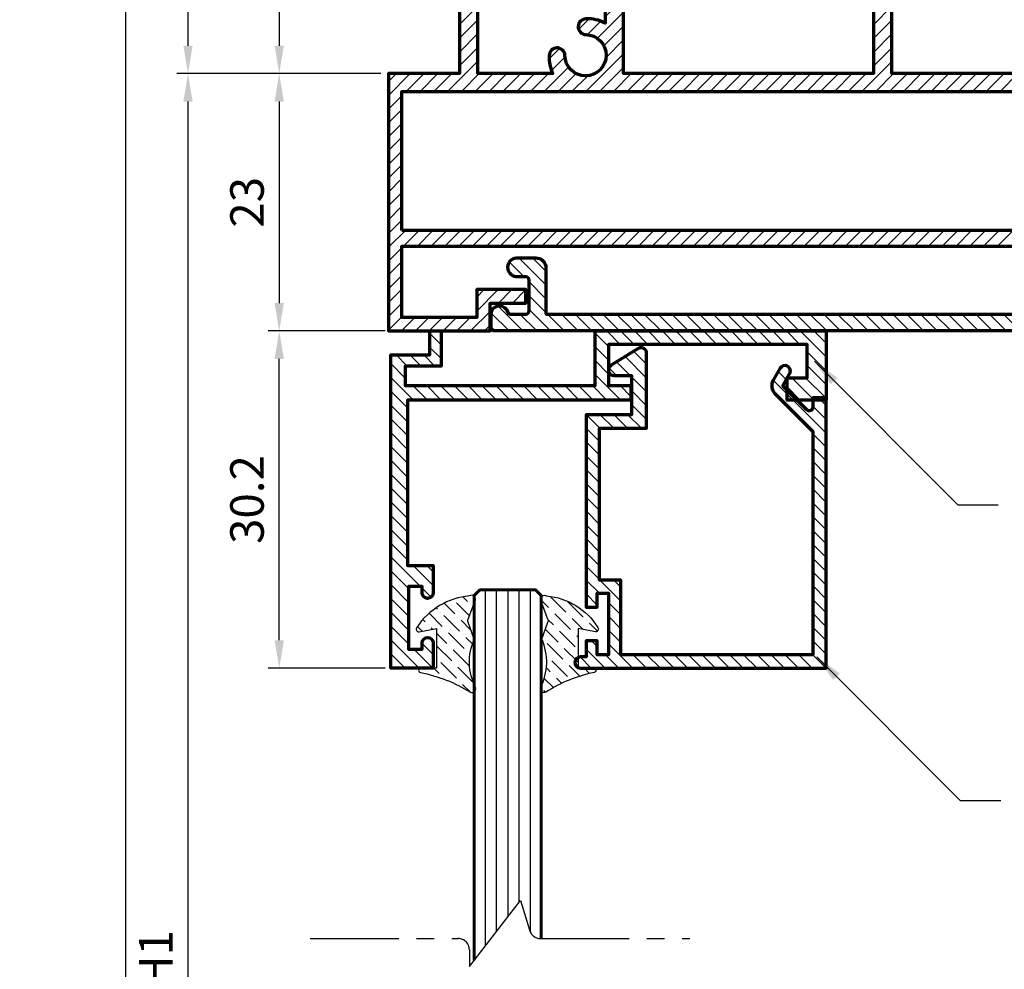
# Model space of a CAD drawing. Units: millimetres. Extents: x -1311 to -210, y -1748 to -957.
# Drawn here: x -737 to -649, y -1369 to -1284 of the extents above; entities that cross this region are included whole.
import ezdxf

# ---------------------------------------------------------------- set-up
doc = ezdxf.new("R2010")
doc.units = ezdxf.units.MM
doc.header["$MEASUREMENT"] = 0
doc.linetypes.add('AXES', pattern=[50.79999999999998, 31.75, -6.349999999999998, 6.349999999999998, -6.349999999999998])
for name, color, linetype, lineweight in [('Accessory-Contour', 1, 'Continuous', 25), ('Aluminium-Contour', 2, 'Continuous', 70), ('Glass-Contour', 4, 'Continuous', 60), ('Glass-Elevation', 150, 'Continuous', 25), ('Hatch', 9, 'Continuous', 13)]:
    doc.layers.add(name, color=color, linetype=linetype, lineweight=lineweight)
doc.layers.add('F-AXES', color=1, linetype='AXES')
doc.styles.add('ROMANS', font='romans.shx', dxfattribs={"width": 0.7})
doc.dimstyles.new('TRT-1', dxfattribs={"dimtxt": 3, "dimasz": 2.5, "dimexe": 1, "dimexo": 1, "dimgap": 1, "dimtad": 1, "dimdec": 1, "dimzin": 12, "dimdsep": 46, "dimtxsty": 'ROMANS', "dimcen": 0, "dimclrd": 8, "dimclre": 8, "dimclrt": 1, "dimazin": 3, "dimtfac": 1, "dimtdec": 1, "dimtmove": 2, "dimatfit": 3, "dimfxl": 1, "dimarcsym": 0})

# ---------------------------------------------------------------- blocks, each defined once
blk = doc.blocks.new('A$C3A145184')
h = blk.add_hatch()
h.set_pattern_fill('ANSI31', color=256, scale=7)
h.set_pattern_definition([(45, (-1363.308763339496, 487.8337379831638), (-0.618718433538229, 0.6187184335382291), [])])
h.paths.add_polyline_path([(284.9061172043353, 49.76918073812334), (284.9061172043298, 62.21918073812026), (384.1061172042516, 62.21918073812026), (384.1061172043658, 49.76918073812323)], flags=16)
edge = h.paths.add_edge_path()
edge.add_line((376.2061172043166, 43.26918073811396), (376.2061172043018, 40.76918073809878))
edge.add_line((376.2061172043018, 40.76918073809878), (385.3061172042951, 40.76918073812027))
edge.add_line((385.3061172042951, 40.76918073812027), (385.3061172042835, 63.81918073811102))
edge.add_line((385.3061172042835, 63.81918073811102), (378.9561172042984, 63.81918073810704))
edge.add_line((378.9561172042984, 63.81918073810704), (378.9561172043059, 89.94201980482194))
edge.add_arc((378.7561172043058, 89.94201980482202), 0.2000000000000455, 359.9999999999756, 435.0000000003441)
edge.add_line((378.8078810133252, 90.13520497008017), (377.656117204298, 90.4438191525731))
edge.add_line((377.656117204298, 90.4438191525731), (377.6561172043023, 88.97403626014409))
edge.add_line((377.6561172043023, 88.97403626014409), (376.2975385605414, 89.02147887178876))
edge.add_line((376.2975385605414, 89.02147887178876), (376.2975385605389, 87.73625852946373))
edge.add_line((376.2975385605389, 87.73625852946373), (377.4061172043048, 87.73625852946941))
edge.add_line((377.4061172043048, 87.73625852946941), (377.4061172043043, 83.65425272215407))
edge.add_line((377.4061172043043, 83.65425272215407), (376.5758791934447, 83.65425272215407))
edge.add_line((376.5758791934447, 83.65425272215407), (376.2119089591909, 82.65425272215657))
edge.add_line((376.2119089591909, 82.65425272215657), (377.4061172043082, 82.65425272215356))
edge.add_line((377.4061172043082, 82.65425272215356), (377.4061172043007, 78.8691807381199))
edge.add_line((377.4061172043007, 78.8691807381199), (376.1061172042992, 78.86918073811995))
edge.add_line((376.1061172042992, 78.86918073811995), (376.1061172043017, 77.66918073811559))
edge.add_line((376.1061172043017, 77.66918073811559), (377.4061172043062, 77.66918073811553))
edge.add_line((377.4061172043062, 77.66918073811553), (377.4061172043062, 75.51918073811589))
edge.add_line((377.4061172043062, 75.51918073811589), (376.1061172043014, 75.51918073811368))
edge.add_line((376.1061172043014, 75.51918073811368), (376.1061172043012, 74.31918073811227))
edge.add_line((376.1061172043012, 74.31918073811227), (377.306117204304, 74.31918073810886))
edge.add_line((377.306117204304, 74.31918073810886), (377.306117204304, 63.81918073811249))
edge.add_line((377.306117204304, 63.81918073811249), (370.5766315433173, 63.8191807381163))
edge.add_arc((367.6598109804644, 65.25258849736744), 3.250000000024987, 333.8291986515246, 362.8868652517153)
edge.add_arc((370.2057792671276, 65.42766730253948), 0.7000000000003752, 359.0671961845964, 539.0671961848942)
edge.add_arc((367.6561172042916, 65.46918073811477), 1.84999999999929, 90.9328038151952, 359.0671961847211, ccw=False)
edge.add_arc((367.6146037687136, 68.0188428009503), 0.6999999999999785, 270.9328038155531, 450.9328038152552)
edge.add_arc((367.4335429923203, 65.47318169835575), 3.25000000146448, 87.00753679175857, 118.0328142978402)
edge.add_line((365.9061172042896, 68.34188706342513), (365.90611720429, 74.31918073811232))
edge.add_line((365.90611720429, 74.31918073811232), (367.1061172042796, 74.31918073810914))
edge.add_line((367.1061172042796, 74.31918073810914), (367.1061172042794, 75.5191807381114))
edge.add_line((367.1061172042794, 75.5191807381114), (365.8061172042803, 75.51918073811589))
edge.add_line((365.8061172042803, 75.51918073811589), (365.8061172042803, 77.66918073811371))
edge.add_line((365.8061172042803, 77.66918073811371), (367.1061172042796, 77.66918073811593))
edge.add_line((367.1061172042796, 77.66918073811593), (367.1061172042796, 78.86918073812308))
edge.add_line((367.1061172042796, 78.86918073812308), (365.8061172042894, 78.86918073811626))
edge.add_line((365.8061172042894, 78.86918073811626), (365.8061172042874, 82.65425272215413))
edge.add_line((365.8061172042874, 82.65425272215413), (367.0003254494022, 82.65425272215401))
edge.add_line((367.0003254494022, 82.65425272215401), (366.6363552151422, 83.65425272215458))
edge.add_line((366.6363552151422, 83.65425272215458), (365.806117204286, 83.65425272215151))
edge.add_line((365.806117204286, 83.65425272215151), (365.8061172042819, 87.73625852946475))
edge.add_line((365.8061172042819, 87.73625852946475), (366.9146958480521, 87.73625852946475))
edge.add_line((366.9146958480521, 87.73625852946475), (366.9146958480565, 89.02147887179677))
edge.add_line((366.9146958480565, 89.02147887179677), (365.5561172042937, 88.97403626014813))
edge.add_line((365.5561172042937, 88.97403626014813), (365.5561172042928, 90.44381915258003))
edge.add_line((365.5561172042928, 90.44381915258003), (364.2561172042904, 90.09548520241418))
edge.add_line((364.2561172042904, 90.09548520241418), (364.2561172042942, 63.81918073811448))
edge.add_line((364.2561172042942, 63.81918073811448), (341.8561172043201, 63.81918073811818))
edge.add_line((341.8561172043201, 63.81918073811818), (341.8561172042835, 90.09548520242356))
edge.add_line((341.8561172042835, 90.09548520242356), (340.5561172042796, 90.44381915257401))
edge.add_line((340.5561172042796, 90.44381915257401), (340.5561172042774, 88.97403626014716))
edge.add_line((340.5561172042774, 88.97403626014716), (339.1975385605144, 89.02147887179711))
edge.add_line((339.1975385605144, 89.02147887179711), (339.1975385605199, 87.73625852946566))
edge.add_line((339.1975385605199, 87.73625852946566), (340.3061172042878, 87.7362585294602))
edge.add_line((340.3061172042878, 87.7362585294602), (340.3061172042856, 83.65425272215151))
edge.add_line((340.3061172042856, 83.65425272215151), (339.475879193433, 83.65425272215458))
edge.add_line((339.475879193433, 83.65425272215458), (339.1119089591637, 82.65425272215333))
edge.add_line((339.1119089591637, 82.65425272215333), (340.3061172042869, 82.65425272215634))
edge.add_line((340.3061172042869, 82.65425272215634), (340.3061172043003, 78.86918073799256))
edge.add_line((340.3061172043003, 78.86918073799256), (339.006117204314, 78.86918073799023))
edge.add_line((339.006117204314, 78.86918073799023), (339.0061172043136, 77.66918073799133))
edge.add_line((339.0061172043136, 77.66918073799133), (340.3061172043131, 77.66918073798456))
edge.add_line((340.3061172043131, 77.66918073798456), (340.3061172043131, 75.51918073811589))
edge.add_line((340.3061172043131, 75.51918073811589), (339.006117204314, 75.51918073812038))
edge.add_line((339.006117204314, 75.51918073812038), (339.0061172043136, 74.3191807381209))
edge.add_line((339.0061172043136, 74.3191807381209), (340.2061172043125, 74.31918073811079))
edge.add_line((340.2061172043125, 74.31918073811079), (340.2061172043555, 63.81918073812358))
edge.add_line((340.2061172043555, 63.81918073812358), (328.8061172042733, 63.81918073812267))
edge.add_line((328.8061172042733, 63.81918073812267), (328.806117204269, 74.31918073810976))
edge.add_line((328.806117204269, 74.31918073810976), (330.0061172042917, 74.31918073811653))
edge.add_line((330.0061172042917, 74.31918073811653), (330.0061172042922, 75.51918073811498))
edge.add_line((330.0061172042922, 75.51918073811498), (328.7061172042927, 75.51918073811953))
edge.add_line((328.7061172042927, 75.51918073811953), (328.7061172042654, 77.66918073798638))
edge.add_line((328.7061172042654, 77.66918073798638), (330.006117204292, 77.66918073798638))
edge.add_line((330.006117204292, 77.66918073798638), (330.006117204292, 78.8691807379862))
edge.add_line((330.006117204292, 78.8691807379862), (328.7061172042927, 78.86918073799075))
edge.add_line((328.7061172042927, 78.86918073799075), (328.7061172042638, 82.65425272215356))
edge.add_line((328.7061172042638, 82.65425272215356), (329.9003254493878, 82.65425272215651))
edge.add_line((329.9003254493878, 82.65425272215651), (329.5363552151241, 83.65425272214753))
edge.add_line((329.5363552151241, 83.65425272214753), (328.7061172042693, 83.65425272215379))
edge.add_line((328.7061172042693, 83.65425272215379), (328.7061172042652, 87.73625852946475))
edge.add_line((328.7061172042652, 87.73625852946475), (329.8146958480302, 87.73625852946475))
edge.add_line((329.8146958480302, 87.73625852946475), (329.8146958480352, 89.02147887179297))
edge.add_line((329.8146958480352, 89.02147887179297), (328.4561172042702, 88.97403626014369))
edge.add_line((328.4561172042702, 88.97403626014369), (328.4561172042754, 90.44381915258032))
edge.add_line((328.4561172042754, 90.44381915258032), (327.156117204273, 90.09548520241378))
edge.add_line((327.156117204273, 90.09548520241378), (327.1561172042748, 63.81918073811977))
edge.add_line((327.1561172042748, 63.81918073811977), (304.7561172042863, 63.81918073811443))
edge.add_line((304.7561172042863, 63.81918073811443), (304.7561172042908, 90.09548520241538))
edge.add_line((304.7561172042908, 90.09548520241538), (303.4561172042886, 90.443819152576))
edge.add_line((303.4561172042886, 90.443819152576), (303.4561172042859, 88.97403626014722))
edge.add_line((303.4561172042859, 88.97403626014722), (302.0975385605232, 89.02147887179711))
edge.add_line((302.0975385605232, 89.02147887179711), (302.0975385605286, 87.73625852946577))
edge.add_line((302.0975385605286, 87.73625852946577), (303.2061172042966, 87.73625852946014))
edge.add_line((303.2061172042966, 87.73625852946014), (303.2061172042943, 83.65425272215663))
edge.add_line((303.2061172042943, 83.65425272215663), (302.3758791934383, 83.65425272215361))
edge.add_line((302.3758791934383, 83.65425272215361), (302.0119089591742, 82.65425272215299))
edge.add_line((302.0119089591742, 82.65425272215299), (303.2061172042909, 82.65425272214992))
edge.add_line((303.2061172042909, 82.65425272214992), (303.2061172042909, 78.86918073811626))
edge.add_line((303.2061172042909, 78.86918073811626), (301.9061172043007, 78.86918073812069))
edge.add_line((301.9061172043007, 78.86918073812069), (301.9061172043007, 77.6691807381182))
edge.add_line((301.9061172043007, 77.6691807381182), (303.2061172043, 77.66918073811371))
edge.add_line((303.2061172043, 77.66918073811371), (303.2061172042909, 75.51918073811589))
edge.add_line((303.2061172042909, 75.51918073811589), (301.9061172043007, 75.51918073811368))
edge.add_line((301.9061172043007, 75.51918073811368), (301.9061172043009, 74.31918073810573))
edge.add_line((301.9061172043009, 74.31918073810573), (303.1061172042878, 74.31918073811585))
edge.add_line((303.1061172042878, 74.31918073811585), (303.106117204288, 68.34188705937424))
edge.add_arc((301.5786914096474, 65.47318169944135), 3.250000000037091, 61.9671855567444, 92.99246309286934)
edge.add_arc((301.3976306398649, 68.01884280095167), 0.7000000000004019, 89.06719618481975, 269.0671961846708)
edge.add_arc((301.3561172042887, 65.46918073811479), 1.850000000000184, -179.06719618472118, 89.06719618477712, ccw=False)
edge.add_arc((298.8064551414523, 65.42766730253766), 0.6999999999999478, 0.932803815255306, 180.9328038152553)
edge.add_arc((301.3524234281188, 65.25258849733412), 3.250000000029622, 177.1131347477006, 206.170801347851)
edge.add_line((298.4356028652462, 63.81918073811272), (291.7061172042775, 63.81918073811266))
edge.add_line((291.7061172042775, 63.81918073811266), (291.7061172042772, 74.31918073810971))
edge.add_line((291.7061172042772, 74.31918073810971), (292.9061172042786, 74.31918073810971))
edge.add_line((292.9061172042786, 74.31918073810971), (292.9061172042791, 75.51918073811623))
edge.add_line((292.9061172042791, 75.51918073811623), (291.6061172042741, 75.51918073811407))
edge.add_line((291.6061172042741, 75.51918073811407), (291.6061172042741, 77.66918073811553))
edge.add_line((291.6061172042741, 77.66918073811553), (292.9061172042793, 77.66918073810876))
edge.add_line((292.9061172042793, 77.66918073810876), (292.9061172042764, 78.86918073811762))
edge.add_line((292.9061172042764, 78.86918073811762), (291.6061172042796, 78.8691807381199))
edge.add_line((291.6061172042796, 78.8691807381199), (291.6061172042739, 82.65425272215583))
edge.add_line((291.6061172042739, 82.65425272215583), (292.8003254493915, 82.65425272215595))
edge.add_line((292.8003254493915, 82.65425272215595), (292.4363552151315, 83.65425272215373))
edge.add_line((292.4363552151315, 83.65425272215373), (291.606117204276, 83.65425272215424))
edge.add_line((291.606117204276, 83.65425272215424), (291.6061172042739, 87.73625852946708))
edge.add_line((291.6061172042739, 87.73625852946708), (292.7146958480366, 87.73625852946424))
edge.add_line((292.7146958480366, 87.73625852946424), (292.7146958480446, 89.02147887178614))
edge.add_line((292.7146958480446, 89.02147887178614), (291.563097103623, 88.98126415749698))
edge.add_arc((291.5561172042794, 89.18114232290053), 0.1999999999998363, 179.9999999999308, 272.0000000008917, ccw=False)
edge.add_line((291.3561172042796, 89.18114232290077), (291.3561172042839, 90.44381915257401))
edge.add_line((291.3561172042839, 90.44381915257401), (290.0561172042735, 90.0954852024164))
edge.add_line((290.0561172042735, 90.0954852024164), (290.0561172042799, 63.81918073810903))
edge.add_line((290.0561172042799, 63.81918073810903), (283.7061172042966, 63.81918073810908))
edge.add_line((283.7061172042966, 63.81918073810908), (283.7061172043286, 40.7691807381164))
edge.add_line((283.7061172043286, 40.7691807381164), (292.8061172043251, 40.76918073809895))
edge.add_line((292.8061172043251, 40.76918073809895), (292.8061172043085, 43.2691807381139))
edge.add_line((292.8061172043085, 43.2691807381139), (296.0061172043072, 43.2691807380956))
edge.add_line((296.0061172043072, 43.2691807380956), (296.006117204307, 44.46918073810536))
edge.add_line((296.006117204307, 44.46918073810536), (291.6061172043133, 44.46918073813049))
edge.add_line((291.6061172043133, 44.46918073813049), (291.606117204313, 41.96918073811298))
edge.add_line((291.606117204313, 41.96918073811298), (284.906117204335, 41.96918073811298))
edge.add_line((284.906117204335, 41.96918073811298), (284.9061172043241, 48.36918073811984))
edge.add_line((284.9061172043241, 48.36918073811984), (384.1061172042946, 48.36918073811972))
edge.add_line((384.1061172042946, 48.36918073811972), (384.1061172042905, 41.96918073811298))
edge.add_line((384.1061172042905, 41.96918073811298), (377.4061172042689, 41.96918073811293))
edge.add_line((377.4061172042689, 41.96918073811293), (377.4061172042689, 44.46918073813049))
edge.add_line((377.4061172042689, 44.46918073813049), (373.0061172042751, 44.46918073810536))
edge.add_line((373.0061172042751, 44.46918073810536), (373.0061172042749, 43.2691807380956))
edge.add_line((373.0061172042749, 43.2691807380956), (376.2061172043166, 43.26918073811396))
at = {"layer": 'Aluminium-Contour', "color": 3}
blk.add_line((377.4061172043116, 42.96918073811298), (377.4061172043116, 44.26918073810134), dxfattribs=at)
blk.add_lwpolyline([(376.2061172043166, 43.26918073811396), (376.2061172043018, 40.76918073809878), (385.3061172042951, 40.76918073812027), (385.3061172042835, 63.81918073811102), (378.9561172042984, 63.81918073810704), (378.9561172043059, 89.94201980482194, 0.3394542588651989), (378.8078810133252, 90.13520497008017), (377.656117204298, 90.4438191525731), (377.6561172043023, 88.97403626014409), (376.2975385605414, 89.02147887178876), (376.2975385605389, 87.73625852946373), (377.4061172043048, 87.73625852946941), (377.4061172043043, 83.65425272215407), (376.5758791934447, 83.65425272215407), (376.2119089591909, 82.65425272215657), (377.4061172043082, 82.65425272215356), (377.4061172043007, 78.8691807381199), (376.1061172042992, 78.86918073811995), (376.1061172043017, 77.66918073811559), (377.4061172043062, 77.66918073811553), (377.4061172043062, 75.51918073811589), (376.1061172043014, 75.51918073811368), (376.1061172043012, 74.31918073811227), (377.306117204304, 74.31918073810886), (377.306117204304, 63.81918073811249), (370.5766315433173, 63.8191807381163, 0.1274717663695053), (370.9056865000634, 65.41627145747748, 1.000000000002598), (369.5058720341917, 65.43906314759784, -2.359698605925997), (367.6259996137774, 67.31893556801492, 0.9999999999974004), (367.6032079236534, 68.71875003388573, 0.1362063655140278), (365.9061172042896, 68.34188706342513), (365.90611720429, 74.31918073811232), (367.1061172042796, 74.31918073810914), (367.1061172042794, 75.5191807381114), (365.8061172042803, 75.51918073811589), (365.8061172042803, 77.66918073811371), (367.1061172042796, 77.66918073811593), (367.1061172042796, 78.86918073812308), (365.8061172042894, 78.86918073811626), (365.8061172042874, 82.65425272215413), (367.0003254494022, 82.65425272215401), (366.6363552151422, 83.65425272215458), (365.806117204286, 83.65425272215151), (365.8061172042819, 87.73625852946475), (366.9146958480521, 87.73625852946475), (366.9146958480565, 89.02147887179677), (365.5561172042937, 88.97403626014813), (365.5561172042928, 90.44381915258003), (364.2561172042904, 90.09548520241418), (364.2561172042942, 63.81918073811448), (341.8561172043201, 63.81918073811818), (341.8561172042835, 90.09548520242356), (340.5561172042796, 90.44381915257401), (340.5561172042774, 88.97403626014716), (339.1975385605144, 89.02147887179711), (339.1975385605199, 87.73625852946566), (340.3061172042878, 87.7362585294602), (340.3061172042856, 83.65425272215151), (339.475879193433, 83.65425272215458), (339.1119089591637, 82.65425272215333), (340.3061172042869, 82.65425272215634), (340.3061172043003, 78.86918073799256), (339.006117204314, 78.86918073799023), (339.0061172043136, 77.66918073799133), (340.3061172043131, 77.66918073798456), (340.3061172043131, 75.51918073811589), (339.006117204314, 75.51918073812038), (339.0061172043136, 74.3191807381209), (340.2061172043125, 74.31918073811079), (340.2061172043555, 63.81918073812358), (328.8061172042733, 63.81918073812267), (328.806117204269, 74.31918073810976), (330.0061172042917, 74.31918073811653), (330.0061172042922, 75.51918073811498), (328.7061172042927, 75.51918073811953), (328.7061172042654, 77.66918073798638), (330.006117204292, 77.66918073798638), (330.006117204292, 78.8691807379862), (328.7061172042927, 78.86918073799075), (328.7061172042638, 82.65425272215356), (329.9003254493878, 82.65425272215651), (329.5363552151241, 83.65425272214753), (328.7061172042693, 83.65425272215379), (328.7061172042652, 87.73625852946475), (329.8146958480302, 87.73625852946475), (329.8146958480352, 89.02147887179297), (328.4561172042702, 88.97403626014369), (328.4561172042754, 90.44381915258032), (327.156117204273, 90.09548520241378), (327.1561172042748, 63.81918073811977), (304.7561172042863, 63.81918073811443), (304.7561172042908, 90.09548520241538), (303.4561172042886, 90.443819152576), (303.4561172042859, 88.97403626014722), (302.0975385605232, 89.02147887179711), (302.0975385605286, 87.73625852946577), (303.2061172042966, 87.73625852946014), (303.2061172042943, 83.65425272215663), (302.3758791934383, 83.65425272215361), (302.0119089591742, 82.65425272215299), (303.2061172042909, 82.65425272214992), (303.2061172042909, 78.86918073811626), (301.9061172043007, 78.86918073812069), (301.9061172043007, 77.6691807381182), (303.2061172043, 77.66918073811371), (303.2061172042909, 75.51918073811589), (301.9061172043007, 75.51918073811368), (301.9061172043009, 74.31918073810573), (303.1061172042878, 74.31918073811585), (303.106117204288, 68.34188705937424, 0.1362063656475482), (301.4090264849242, 68.71875003388755, 0.9999999999987007), (301.3862347948038, 67.31893556801583, -2.359698605925215), (299.5063623743877, 65.43906314759784, 0.9999999999999999), (298.1065479085169, 65.41627145747748, 0.1274717663693261), (298.4356028652462, 63.81918073811272), (291.7061172042775, 63.81918073811266), (291.7061172042772, 74.31918073810971), (292.9061172042786, 74.31918073810971), (292.9061172042791, 75.51918073811623), (291.6061172042741, 75.51918073811407), (291.6061172042741, 77.66918073811553), (292.9061172042793, 77.66918073810876), (292.9061172042764, 78.86918073811762), (291.6061172042796, 78.8691807381199), (291.6061172042739, 82.65425272215583), (292.8003254493915, 82.65425272215595), (292.4363552151315, 83.65425272215373), (291.606117204276, 83.65425272215424), (291.6061172042739, 87.73625852946708), (292.7146958480366, 87.73625852946424), (292.7146958480446, 89.02147887178614), (291.563097103623, 88.98126415749698, -0.4244748162145312), (291.3561172042796, 89.18114232290077), (291.3561172042839, 90.44381915257401), (290.0561172042735, 90.0954852024164), (290.0561172042799, 63.81918073810903), (283.7061172042966, 63.81918073810908), (283.7061172043286, 40.7691807381164), (292.8061172043251, 40.76918073809895), (292.8061172043085, 43.2691807381139), (296.0061172043072, 43.2691807380956), (296.006117204307, 44.46918073810536), (291.6061172043133, 44.46918073813049), (291.606117204313, 41.96918073811298), (284.906117204335, 41.96918073811298), (284.9061172043241, 48.36918073811984), (384.1061172042946, 48.36918073811972), (384.1061172042905, 41.96918073811298), (377.4061172042689, 41.96918073811293), (377.4061172042689, 44.46918073813049), (373.0061172042751, 44.46918073810536), (373.0061172042749, 43.2691807380956)], format="xyb", close=True, dxfattribs=at)
blk.add_lwpolyline([(284.9061172043353, 49.76918073812334), (284.9061172043298, 62.21918073812026), (384.1061172042516, 62.21918073812026), (384.1061172043658, 49.76918073812323)], close=True, dxfattribs=at)
blk = doc.blocks.new('A$C03A52260')
h = blk.add_hatch()
h.set_pattern_fill('ANSI31', color=256, scale=7)
h.set_pattern_definition([(45, (0, 0), (-0.618718433538229, 0.6187184335382291), [])])
edge = h.paths.add_edge_path()
edge.add_arc((-10.5980136238534, 0.8144992028744299), 0.2999999999999829, -90.00000000003803, 1.63140612130519e-11, ccw=False)
edge.add_line((-10.5980136238536, 0.5144992028744468), (-11.44801362385306, 0.5144992028744468))
edge.add_arc((-11.34134695718639, -0.3355007971257464), 0.8566666666668588, 97.15266874999327, 262.8473312500067)
edge.add_line((-11.44801362385306, -1.18550079712594), (-9.698013623853512, -1.18550079712594))
edge.add_arc((-9.69801362385337, -0.2855007971259907), 0.899999999999949, 269.999999999991, 360.0000000000018)
edge.add_line((-8.798013623853421, -0.2855007971259624), (-8.798013623853421, 3.764499202874333))
edge.add_arc((-8.69801362385303, 3.764499202874077), 0.1000000000003922, 89.99999999975569, 179.9999999998534, ccw=False)
edge.add_line((-8.698013623852603, 3.86449920287447), (64.50198637614722, 3.864499202874526))
edge.add_arc((64.5019863761471, 3.764499202874049), 0.1000000000004775, -1.9542767404345796e-10, 89.99999999993491, ccw=False)
edge.add_line((64.60198637614758, 3.764499202873708), (64.60198637614758, 0.04321791076415593))
edge.add_arc((65.60916605311918, 0.04321791076388853), 1.007179676971603, 179.9999999999848, 329.9999999999262)
edge.add_line((66.48140923955134, -0.4603719277230311), (66.84217875501099, 0.3644992028740148))
edge.add_arc((66.58237113387541, 0.5144992028739048), 0.3000000000001591, 330.0000000000418, 449.9999999999322)
edge.add_line((66.58237113387577, 0.8144992028740603), (66.4019863761464, 0.8144992028740603))
edge.add_arc((66.40198637614645, 1.114499202874299), 0.3000000000002387, 180.0000000000326, 269.9999999999891, ccw=False)
edge.add_line((66.10198637614621, 1.114499202874129), (66.10198637614621, 3.564499202874345))
edge.add_arc((66.40198637614677, 3.564499202873744), 0.3000000000005514, 89.99999999989689, 179.9999999998852, ccw=False)
edge.add_line((66.4019863761473, 3.864499202874299), (67.74575578625354, 3.864499202874299))
edge.add_arc((67.7457557862535, 3.564499202874161), 0.3000000000001379, 16.601549598754787, 89.99999999999193, ccw=False)
edge.add_arc((68.75198637613502, 3.864499202882887), 0.7500000000086949, 196.6015495996207, 270.0000000008967)
edge.add_arc((68.75198637614676, 3.864499202874185), 0.75, 270, 360)
edge.add_line((69.50198637614676, 3.864499202874185), (69.50198637614676, 5.064499202874117))
edge.add_arc((69.2019863761468, 5.06449920287389), 0.2999999999999545, 4.342517325092179e-11, 90.00000000004343)
edge.add_line((69.20198637614658, 5.364499202873844), (-13.39801362385333, 5.364499202873787))
edge.add_arc((-13.39801362385359, 5.064499202873861), 0.2999999999999261, 89.99999999995114, 179.9999999999186)
edge.add_line((-13.69801362385351, 5.064499202874288), (-13.69801362385351, 3.86449920287447))
edge.add_arc((-12.94801362385346, 3.864499202874299), 0.7500000000000568, 179.999999999987, 269.9999999999956)
edge.add_arc((-12.94801362385384, 3.864499202874506), 0.7500000000002642, 270.0000000000252, 343.3984504012677)
edge.add_arc((-11.94178303397215, 3.564499202865561), 0.3000000000087942, 89.99999999773479, 163.3984503989931, ccw=False)
edge.add_line((-11.94178303396029, 3.864499202874356), (-10.5980136238536, 3.864499202874356))
edge.add_arc((-10.59801362385381, 3.564499202874426), 0.2999999999999301, -2.637534635141492e-11, 89.99999999996129, ccw=False)
edge.add_line((-10.29801362385388, 3.564499202874288), (-10.29801362385342, 0.814499202874515))
at = {"layer": 'Aluminium-Contour', "color": 3, "ltscale": 10}
blk.add_lwpolyline([(-10.29801362385342, 0.814499202874515, -0.4142135623733724), (-10.5980136238536, 0.5144992028744468), (-11.44801362385306, 0.5144992028744468, 0.8823529411764927), (-11.44801362385306, -1.18550079712594), (-9.698013623853512, -1.18550079712594, 0.4142135623731504), (-8.798013623853421, -0.2855007971259624), (-8.798013623853421, 3.764499202874333, -0.4142135623735945), (-8.698013623852603, 3.86449920287447), (64.50198637614722, 3.864499202874526, -0.414213562373761), (64.60198637614758, 3.764499202873708), (64.60198637614758, 0.04321791076415593, 0.7673269879785556), (66.48140923955134, -0.4603719277230311), (66.84217875501099, 0.3644992028740148, 0.5773502691889947), (66.58237113387577, 0.8144992028740603), (66.4019863761464, 0.8144992028740603, -0.414213562372873), (66.10198637614621, 1.114499202874129), (66.10198637614621, 3.564499202874345, -0.4142135623730315), (66.4019863761473, 3.864499202874299), (67.74575578625354, 3.864499202874299, -0.3316792665695262), (68.033250240504, 3.650213488587156, 0.3316792665697101), (68.75198637614676, 3.114499202874185, 0.414213562373095), (69.50198637614676, 3.864499202874185), (69.50198637614676, 5.064499202874117, 0.414213562373095), (69.20198637614658, 5.364499202873844), (-13.39801362385333, 5.364499202873787, 0.4142135623729286), (-13.69801362385351, 5.064499202874288), (-13.69801362385351, 3.86449920287447, 0.4142135623731394), (-12.94801362385351, 3.114499202874242, 0.3316792665695494), (-12.22927748822758, 3.650213488592328, -0.331679266569626), (-11.94178303396029, 3.864499202874356), (-10.5980136238536, 3.864499202874356, -0.4142135623730317), (-10.29801362385388, 3.564499202874288)], format="xyb", close=True, dxfattribs=at)
blk = doc.blocks.new('A$C77741DFA')
h = blk.add_hatch()
h.set_pattern_fill('ANSI31', color=256, scale=7)
h.set_pattern_definition([(45, (-1694.356354084517, -184.7763157424641), (-0.618718433538229, 0.6187184335382291), [])])
edge = h.paths.add_edge_path()
edge.add_line((-25.8935224061554, -5.44623028162323), (-24.89352240615494, -5.44623028162323))
edge.add_line((-24.89352240615494, -5.44623028162323), (-24.89352240615517, -2.292128388422952))
edge.add_line((-24.89352240615517, -2.292128388422952), (-28.09352240615476, -2.292128388422952))
edge.add_line((-28.09352240615476, -2.292128388422952), (-28.09352240615704, -0.5462302430720172))
edge.add_line((-28.09352240615704, -0.5462302430720172), (-11.09352240616977, -0.5462302430664465))
edge.add_line((-11.09352240616977, -0.5462302430664465), (-11.09352240616954, -5.446230281604983))
edge.add_line((-11.09352240616954, -5.446230281604983), (9.606477593835052, -5.446230281608763))
edge.add_line((9.606477593835052, -5.446230281608763), (9.60647759382232, 0.7537697569307511))
edge.add_line((9.60647759382232, 0.7537697569307511), (6.106477593832324, 0.7537697569336501))
edge.add_line((6.106477593832324, 0.7537697569336501), (6.106477593831869, -1.248216911781611))
edge.add_line((6.106477593831869, -1.248216911781611), (7.906477593832051, -1.248216911781583))
edge.add_line((7.906477593832051, -1.248216911781583), (7.906477593827731, -4.246230281621195))
edge.add_line((7.906477593827731, -4.246230281621195), (-9.893522406168813, -4.246230281652487))
edge.add_line((-9.893522406168813, -4.246230281652487), (-9.89352240616904, -0.5462302430660486))
edge.add_line((-9.89352240616904, -0.5462302430660486), (-7.893522406168131, -0.5462302430629791))
edge.add_line((-7.893522406168131, -0.5462302430629791), (-7.893522406167904, 0.7537697569326838))
edge.add_line((-7.893522406167904, 0.7537697569326838), (-27.89352240614971, 0.7537697569346449))
edge.add_line((-27.89352240614971, 0.7537697569346449), (-27.89352240614971, 15.5537697569234))
edge.add_line((-27.89352240614971, 15.5537697569234), (-25.59352240621547, 15.55376975698329))
edge.add_line((-25.59352240621547, 15.55376975698329), (-25.59352240620865, 18.00376975688914))
edge.add_arc((-26.09352240620865, 18.00376975688005), 0.5, 1.042204158021965e-09, 180.0000000006253)
edge.add_line((-26.59352240620865, 18.00376975687459), (-26.59352240615067, 17.45376975693463))
edge.add_line((-26.59352240615067, 17.45376975693463), (-27.79352240620824, 17.45376975693461))
edge.add_line((-27.79352240620824, 17.45376975693461), (-27.79352240619801, 23.05376975694094))
edge.add_line((-27.79352240619801, 23.05376975694094), (-26.5935224062016, 23.05376975693011))
edge.add_line((-26.5935224062016, 23.05376975693011), (-26.59352240620137, 22.50376975694371))
edge.add_arc((-26.09352240620137, 22.50376975694553), 0.5, 180.0000000002084, 360)
edge.add_line((-25.59352240620137, 22.50376975694553), (-25.59352240622457, 24.75376975693251))
edge.add_line((-25.59352240622457, 24.75376975693251), (-29.39352240618655, 24.75376975693493))
edge.add_line((-29.39352240618655, 24.75376975693493), (-29.39352240614767, -3.292128388422952))
edge.add_line((-29.39352240614767, -3.292128388422952), (-25.89352240615517, -3.292128388422952))
edge.add_line((-25.89352240615517, -3.292128388422952), (-25.8935224061554, -5.44623028162323))
at = {"layer": 'Aluminium-Contour', "color": 3}
blk.add_lwpolyline([(-25.8935224061554, -5.44623028162323), (-24.89352240615494, -5.44623028162323), (-24.89352240615517, -2.292128388422952), (-28.09352240615476, -2.292128388422952), (-28.09352240615704, -0.5462302430720172), (-11.09352240616977, -0.5462302430664465), (-11.09352240616954, -5.446230281604983), (9.606477593835052, -5.446230281608763), (9.60647759382232, 0.7537697569307511), (6.106477593832324, 0.7537697569336501), (6.106477593831869, -1.248216911781611), (7.906477593832051, -1.248216911781583), (7.906477593827731, -4.246230281621195), (-9.893522406168813, -4.246230281652487), (-9.89352240616904, -0.5462302430660486), (-7.893522406168131, -0.5462302430629791), (-7.893522406167904, 0.7537697569326838), (-27.89352240614971, 0.7537697569346449), (-27.89352240614971, 15.5537697569234), (-25.59352240621547, 15.55376975698329), (-25.59352240620865, 18.00376975688914, 0.9999999999963621), (-26.59352240620865, 18.00376975687459), (-26.59352240615067, 17.45376975693463), (-27.79352240620824, 17.45376975693461), (-27.79352240619801, 23.05376975694094), (-26.5935224062016, 23.05376975693011), (-26.59352240620137, 22.50376975694371, 0.9999999999981809), (-25.59352240620137, 22.50376975694553), (-25.59352240622457, 24.75376975693251), (-29.39352240618655, 24.75376975693493), (-29.39352240614767, -3.292128388422952), (-25.89352240615517, -3.292128388422952)], format="xyb", close=True, dxfattribs=at)
blk = doc.blocks.new('A$C5F1C2EF0')
h = blk.add_hatch()
h.set_pattern_fill('ANSI31', color=256, scale=7)
h.set_pattern_definition([(45, (-1698.302412529228, -189.3058498643663), (-0.618718433538229, 0.6187184335382291), [])])
edge = h.paths.add_edge_path()
edge.add_line((4.460419149102563, 19.0253310381737), (-12.71884903906493, 19.0253310381662))
edge.add_line((-12.71884903906493, 19.0253310381662), (-12.71884903906425, 12.3332253389726))
edge.add_line((-12.71884903906425, 12.3332253389726), (-14.63844308823991, 12.33322533898263))
edge.add_line((-14.63844308823991, 12.33322533898263), (-14.63844308824355, -1.276655630553705))
edge.add_line((-14.63844308824355, -1.276655630553705), (-10.42096308921418, -1.276655630553705))
edge.add_line((-10.42096308921418, -1.276655630553705), (-10.42096308920645, -7.974669000412632))
edge.add_arc((-10.92096308920476, -7.974669000414523), 0.4999999999983107, -121.77273058992341, 2.1668711269740015e-10, ccw=False)
edge.add_line((-11.18423870773313, -8.399740698704136), (-13.60285646941793, -6.901727328843208))
edge.add_arc((-13.33958085088943, -6.476655630551697), 0.4999999999999923, 90.00000000020862, 238.2272694101782, ccw=False)
edge.add_line((-13.33958085089125, -5.976655630551704), (-11.77096308921591, -5.976655630551704))
edge.add_line((-11.77096308921591, -5.976655630551704), (-11.77096308921591, -2.476655630550113))
edge.add_line((-11.77096308921591, -2.476655630550113), (-15.83844308823882, -2.476655630559236))
edge.add_line((-15.83844308823882, -2.476655630559236), (-15.83844308823518, 14.77533103816768))
edge.add_line((-15.83844308823518, 14.77533103816768), (-14.83844308823109, 14.7753310381631))
edge.add_line((-14.83844308823109, 14.7753310381631), (-14.83844308821745, 13.52533103816774))
edge.add_line((-14.83844308821745, 13.52533103816774), (-13.83844308823086, 13.52533103816313))
edge.add_line((-13.83844308823086, 13.52533103816313), (-13.83844308823086, 19.02533103816771))
edge.add_line((-13.83844308823086, 19.02533103816771), (-14.83844308822017, 19.0253310381631))
edge.add_line((-14.83844308822017, 19.0253310381631), (-14.83844308823018, 17.77533103816771))
edge.add_line((-14.83844308823018, 17.77533103816771), (-15.83844308823586, 17.77533103816316))
edge.add_line((-15.83844308823586, 17.77533103816316), (-15.83844308823268, 19.2253310381634))
edge.add_line((-15.83844308823268, 19.2253310381634), (-16.338443088237, 19.2253310381634))
edge.add_arc((-16.338443088237, 19.7253310381634), 0.5, 89.99999999958311, 270, ccw=False)
edge.add_line((-16.33844308823336, 20.2253310381634), (5.660419149096015, 20.22533103816338))
edge.add_line((5.660419149096015, 20.22533103816338), (5.660419149103518, -3.974668961836414))
edge.add_line((5.660419149103518, -3.974668961836414), (4.460419149105974, -3.974668961836414))
edge.add_line((4.460419149105974, -3.974668961836414), (4.460419149106201, -3.121058603931033))
edge.add_arc((4.160419149105116, -3.121058603931035), 0.3000000000010852, 4.240739575269349e-13, 135.0000000012288)
edge.add_line((3.948287114743835, -2.908926569578853), (1.784654361532603, -5.072559322806455))
edge.add_line((1.784654361532603, -5.072559322806455), (2.391968747812825, -6.124458695987869))
edge.add_arc((1.958956045923559, -6.37445869599316), 0.5000000000000882, -59.99999999977098, 30.000000000694286, ccw=False)
edge.add_arc((1.958956045930169, -6.374458695991341), 0.4999999999983578, 209.9999999996492, 299.9999999994688, ccw=False)
edge.add_line((1.525943344037842, -6.624458695987869), (0.9186289577546631, -5.572559322805773))
edge.add_arc((1.784654361533235, -5.072559322802519), 0.999999999996546, 135.0000000002035, 210.0000000003295, ccw=False)
edge.add_line((1.077547580346618, -4.365452541620925), (4.460419149106201, -0.9825809728466766))
edge.add_line((4.460419149106201, -0.9825809728466766), (4.460419149102563, 19.0253310381737))
at = {"layer": 'Aluminium-Contour', "color": 3}
blk.add_lwpolyline([(4.460419149102563, 19.0253310381737), (-12.71884903906493, 19.0253310381662), (-12.71884903906425, 12.3332253389726), (-14.63844308823991, 12.33322533898263), (-14.63844308824355, -1.276655630553705), (-10.42096308921418, -1.276655630553705), (-10.42096308920645, -7.974669000412632, -0.587710069134097), (-11.18423870773313, -8.399740698704136), (-13.60285646941793, -6.901727328843208, -0.7551099653015321), (-13.33958085089125, -5.976655630551704), (-11.77096308921591, -5.976655630551704), (-11.77096308921591, -2.476655630550113), (-15.83844308823882, -2.476655630559236), (-15.83844308823518, 14.77533103816768), (-14.83844308823109, 14.7753310381631), (-14.83844308821745, 13.52533103816774), (-13.83844308823086, 13.52533103816313), (-13.83844308823086, 19.02533103816771), (-14.83844308822017, 19.0253310381631), (-14.83844308823018, 17.77533103816771), (-15.83844308823586, 17.77533103816316), (-15.83844308823268, 19.2253310381634), (-16.338443088237, 19.2253310381634, -1.000000000003638), (-16.33844308823336, 20.2253310381634), (5.660419149096015, 20.22533103816338), (5.660419149103518, -3.974668961836414), (4.460419149105974, -3.974668961836414), (4.460419149106201, -3.121058603931033, 0.6681786379270509), (3.948287114743835, -2.908926569578853), (1.784654361532603, -5.072559322806455), (2.391968747812825, -6.124458695987869, -0.4142135623754732), (2.208956045925333, -6.807471397884456, -0.4142135623721723), (1.525943344037842, -6.624458695987869), (0.9186289577546631, -5.572559322805773, -0.3394542588639892), (1.077547580346618, -4.365452541620925), (4.460419149106201, -0.9825809728466766)], format="xyb", close=True, dxfattribs=at)
blk = doc.blocks.new('*D1115')
at = {"color": 8, "lineweight": -2, "transparency": 16777216}
for p, q in [((-704.8700594959688, -1023.424833058088), (-728.4365654306016, -1023.424833058088)), ((-727.4365654306016, -1025.924833058088), (-727.4365654306017, -1444.708741847356)), ((-704.3657909922655, -1447.208741847356), (-728.4365654306017, -1447.208741847356))]:
    blk.add_line(p, q, dxfattribs=at)
at = {"color": 8, "transparency": 16777216}
for points in [[(-727.8532320972682, -1025.924833058088), (-727.019898763935, -1025.924833058088), (-727.4365654306016, -1023.424833058088)], [(-727.8532320972683, -1444.708741847356), (-727.0198987639351, -1444.708741847356), (-727.4365654306017, -1447.208741847356)]]:
    blk.add_solid(points, dxfattribs=at)
at = {"layer": 'DEFPOINTS', "color": 0, "transparency": 16777216}
for p in [(-703.8700594959688, -1023.424833058088), (-727.4365654306017, -1447.208741847356), (-703.3657909922655, -1447.208741847356)]:
    blk.add_point(p, dxfattribs=at)
at = {"color": 1, "transparency": 16777216, "insert": (-729.9365654306015, -1235.316787452722), "char_height": 3, "attachment_point": 5, "rotation": 90, "style": 'ROMANS'}
blk.add_mtext('{\\W0.8;Outer frame H }', dxfattribs=at)
blk = doc.blocks.new('*D1117')
at = {"color": 8, "lineweight": -2, "transparency": 16777216}
for p, q in [((-704.5700594947763, -1288.529888244105), (-722.8340079413198, -1288.529888244105)), ((-721.8340079413198, -1444.708741847356), (-721.8340079413198, -1291.029888244105)), ((-704.3657909922664, -1447.208741847356), (-722.8340079413198, -1447.208741847356))]:
    blk.add_line(p, q, dxfattribs=at)
at = {"color": 8, "transparency": 16777216}
for points in [[(-722.2506746079864, -1291.029888244105), (-721.4173412746532, -1291.029888244105), (-721.8340079413198, -1288.529888244105)], [(-722.2506746079864, -1444.708741847356), (-721.4173412746532, -1444.708741847356), (-721.8340079413198, -1447.208741847356)]]:
    blk.add_solid(points, dxfattribs=at)
at = {"layer": 'DEFPOINTS', "color": 0, "transparency": 16777216}
for p in [(-721.8340079413198, -1288.529888244105), (-703.5700594947763, -1288.529888244105), (-703.3657909922664, -1447.208741847356)]:
    blk.add_point(p, dxfattribs=at)
at = {"color": 1, "transparency": 16777216, "insert": (-724.3340079413196, -1367.86931504573), "char_height": 3, "attachment_point": 5, "rotation": 90, "style": 'ROMANS'}
blk.add_mtext('H1', dxfattribs=at)
blk = doc.blocks.new('*D1118')
at = {"color": 8, "lineweight": -2, "transparency": 16777216}
for p, q in [((-704.8700594959688, -1023.424833058088), (-722.8340079413243, -1023.424833058088)), ((-721.8340079413244, -1286.029888244105), (-721.8340079413243, -1025.924833058088)), ((-704.5700594947763, -1288.529888244105), (-722.8340079413244, -1288.529888244105))]:
    blk.add_line(p, q, dxfattribs=at)
at = {"color": 8, "transparency": 16777216}
for points in [[(-722.250674607991, -1025.924833058088), (-721.4173412746577, -1025.924833058088), (-721.8340079413243, -1023.424833058088)], [(-722.2506746079911, -1286.029888244105), (-721.4173412746578, -1286.029888244105), (-721.8340079413244, -1288.529888244105)]]:
    blk.add_solid(points, dxfattribs=at)
at = {"layer": 'DEFPOINTS', "color": 0, "transparency": 16777216}
for p in [(-721.8340079413243, -1023.424833058088), (-703.8700594959688, -1023.424833058088), (-703.5700594947763, -1288.529888244105)]:
    blk.add_point(p, dxfattribs=at)
at = {"color": 1, "transparency": 16777216, "insert": (-724.3340079413242, -1155.977360651097), "char_height": 3, "attachment_point": 5, "rotation": 90, "style": 'ROMANS'}
blk.add_mtext('H2', dxfattribs=at)
blk = doc.blocks.new('*D1120')
at = {"color": 8, "lineweight": -2, "transparency": 16777216}
for p, q in [((-704.8700594947924, -1270.291212451479), (-714.6609284032143, -1270.291212451479)), ((-713.6609284032143, -1272.791212451479), (-713.6609284032144, -1286.029888244105)), ((-704.5700594947763, -1288.529888244105), (-714.6609284032144, -1288.529888244105))]:
    blk.add_line(p, q, dxfattribs=at)
at = {"color": 8, "transparency": 16777216}
for points in [[(-714.0775950698809, -1272.791212451479), (-713.2442617365476, -1272.791212451479), (-713.6609284032143, -1270.291212451479)], [(-714.077595069881, -1286.029888244105), (-713.2442617365477, -1286.029888244105), (-713.6609284032144, -1288.529888244105)]]:
    blk.add_solid(points, dxfattribs=at)
at = {"layer": 'DEFPOINTS', "color": 0, "transparency": 16777216}
for p in [(-703.8700594947924, -1270.291212451479), (-713.6609284032144, -1288.529888244105), (-703.5700594947763, -1288.529888244105)]:
    blk.add_point(p, dxfattribs=at)
at = {"color": 1, "transparency": 16777216, "insert": (-716.1609284032141, -1279.410550347792), "char_height": 3, "attachment_point": 5, "rotation": 90, "style": 'ROMANS'}
blk.add_mtext('18', dxfattribs=at)
blk = doc.blocks.new('*D1122')
at = {"color": 8, "lineweight": -2, "transparency": 16777216}
for p, q in [((-704.5700594947763, -1288.529888244105), (-714.6609284032144, -1288.529888244105)), ((-713.6609284032144, -1291.029888244105), (-713.6609284032144, -1309.079888244098)), ((-704.5700594947431, -1311.579888244098), (-714.6609284032144, -1311.579888244098))]:
    blk.add_line(p, q, dxfattribs=at)
at = {"color": 8, "transparency": 16777216}
for points in [[(-714.077595069881, -1291.029888244105), (-713.2442617365477, -1291.029888244105), (-713.6609284032144, -1288.529888244105)], [(-714.077595069881, -1309.079888244098), (-713.2442617365477, -1309.079888244098), (-713.6609284032144, -1311.579888244098)]]:
    blk.add_solid(points, dxfattribs=at)
at = {"layer": 'DEFPOINTS', "color": 0, "transparency": 16777216}
for p in [(-703.5700594947763, -1288.529888244105), (-713.6609284032144, -1311.579888244098), (-703.5700594947431, -1311.579888244098)]:
    blk.add_point(p, dxfattribs=at)
at = {"color": 1, "transparency": 16777216, "insert": (-716.1609284032141, -1300.054888244101), "char_height": 3, "attachment_point": 5, "rotation": 90, "style": 'ROMANS'}
blk.add_mtext('23', dxfattribs=at)
blk = doc.blocks.new('*D1123')
at = {"color": 8, "lineweight": -2, "transparency": 16777216}
for p, q in [((-704.1657909922152, -1311.579888244099), (-714.6609284032144, -1311.579888244099)), ((-713.6609284032144, -1339.279888282656), (-713.6609284032144, -1314.079888244099)), ((-704.1657909922734, -1341.779888282656), (-714.6609284032144, -1341.779888282656))]:
    blk.add_line(p, q, dxfattribs=at)
at = {"color": 8, "transparency": 16777216}
for points in [[(-714.077595069881, -1314.079888244099), (-713.2442617365477, -1314.079888244099), (-713.6609284032144, -1311.579888244099)], [(-714.077595069881, -1339.279888282656), (-713.2442617365477, -1339.279888282656), (-713.6609284032144, -1341.779888282656)]]:
    blk.add_solid(points, dxfattribs=at)
at = {"layer": 'DEFPOINTS', "color": 0, "transparency": 16777216}
for p in [(-713.6609284032144, -1311.579888244099), (-703.1657909922152, -1311.579888244099), (-703.1657909922734, -1341.779888282656)]:
    blk.add_point(p, dxfattribs=at)
at = {"color": 1, "transparency": 16777216, "insert": (-716.1609284032141, -1326.679888263377), "char_height": 3, "attachment_point": 5, "rotation": 90, "style": 'ROMANS'}
blk.add_mtext('30.2', dxfattribs=at)

msp = doc.modelspace()

# ---------------------------------------------------------------- hatches: boundary and pattern name
at = {"layer": 'Hatch'}
h = msp.add_hatch(dxfattribs=at)
h.set_pattern_fill('ANSI36', color=256, scale=0.25, angle=-270.0000000000001)
h.set_pattern_definition([(134.9999999999999, (2685.38057757351, -8121.505758225359), (-1.543481520808759, 0.4209495056751176), [1.984375, -0.396875, 0, -0.396875])])
edge = h.paths.add_edge_path()
edge.add_arc((-703.4742823182651, -1355.041906644469), 13.0993697579426, 57.99840142732978, 79.16151985126749, ccw=False)
edge.add_arc((-696.4109879493654, -1343.60492459002), 0.3500000000020633, 249.70897696315, 374.189714724043)
edge.add_arc((-691.5713258328946, -1341.232461810974), 5.047960927366879, 156.256367855669, 206.9355579941863, ccw=False)
edge.add_line((-696.1920083405477, -1339.199925787261), (-696.7313209784244, -1337.659711824157))
edge.add_arc((-696.5202208309241, -1337.525783754928), 0.2500000000040068, 145.2408823326969, 212.3922291805517, ccw=False)
edge.add_line((-696.7256098864437, -1337.383251878231), (-696.1287997278943, -1335.802743659531))
edge.add_arc((-696.4163444056187, -1335.603199032156), 0.3500000000029234, 325.2408823324942, 483.9421178395535)
edge.add_arc((-696.0716804342635, -1341.57054500886), 6.280970343880337, 94.93284274548697, 146.8166076565842)
edge.add_arc((-701.1312545130852, -1338.286612433993), 0.2499999999977566, 142.0416145648135, 268.8915230390434)
edge.add_line((-701.1360908545358, -1338.536565649216), (-699.5694059486633, -1338.231770603774))
edge.add_line((-699.5694059486633, -1338.231770603774), (-699.5694059486633, -1341.779888282656))
edge.add_line((-699.5694059486633, -1341.779888282656), (-700.9758443324464, -1341.779888282656))
edge.add_arc((-700.9730079986587, -1341.979868169675), 0.2000000000041996, 90.81257701572028, 259.0308829675234)
h = msp.add_hatch(dxfattribs=at)
h.set_pattern_fill('ANSI36', color=256, scale=0.25, angle=-270.0000000000001)
h.set_pattern_definition([(134.9999999999999, (2685.368876434856, -8121.505758225359), (-1.543481520808759, 0.4209495056751176), [1.984375, -0.396875, 0, -0.396875])])
edge = h.paths.add_edge_path()
edge.add_arc((-683.0327845977373, -1354.380117307681), 12.43894232655463, 101.155839359782, 122.875149293612)
edge.add_arc((-689.9061458301973, -1343.60492459002), 0.3500000000005794, 165.8102852757396, 290.2910230366223, ccw=False)
edge.add_arc((-694.7458079466682, -1341.232461810977), 5.047960927366749, 333.0644420058622, 383.7436321443794)
edge.add_line((-690.1251254390169, -1339.19992578726), (-689.5858128011402, -1337.659711824156))
edge.add_arc((-689.7969129486404, -1337.525783754927), 0.2500000000040068, 327.6077708194483, 394.7591176673031)
edge.add_line((-689.5915238931208, -1337.38325187823), (-690.1883340516703, -1335.80274365953))
edge.add_arc((-689.9007893739458, -1335.603199032154), 0.3500000000029234, 56.057882160446525, 214.7591176675058, ccw=False)
edge.add_arc((-690.2451823594331, -1341.324630215789), 6.035979175808812, 31.924011488546228, 84.86899644442218, ccw=False)
edge.add_arc((-685.3192585228958, -1338.286612433991), 0.2499999999986313, -88.89152303946429, 37.95838543476572, ccw=False)
edge.add_line((-685.314422181447, -1338.536565649214), (-686.8811070873195, -1338.231770603772))
edge.add_line((-686.8811070873195, -1338.231770603772), (-686.8811070873195, -1341.779888282654))
edge.add_line((-686.8811070873195, -1341.779888282654), (-685.4746687035364, -1341.779888282654))
edge.add_arc((-685.4775050373241, -1341.979868169674), 0.2000000000041996, -79.03088296752338, 89.18742298427969, ccw=False)

# ---------------------------------------------------------------- linework, layer by layer
at = {"layer": 'Accessory-Contour'}
for points in [[(-701.0110639707383, -1342.176214147456, -0.09260488650104035), (-696.5323639947729, -1343.933204738069, 0.6037191491867039), (-696.0716666699064, -1343.519127915797, -0.2248058947942306), (-696.1920083405477, -1339.199925787261, -1.352530408446148), (-696.1920083405477, -1339.199925787261), (-696.7313209784244, -1337.659711824157, -0.3016861746802069), (-696.7256098864437, -1337.383251878231), (-696.1287997278943, -1335.802743659531, 0.8294882843324117), (-696.6117686892522, -1335.312838309315, 0.2303340500808244), (-701.3283689399651, -1338.132840191001, 0.6179134612561688), (-701.1360908545358, -1338.536565649216), (-699.5694059486633, -1338.231770603774), (-699.5694059486633, -1341.779888282656), (-700.9758443324464, -1341.779888282656, 0.9021303146392408), (-701.0110639709275, -1342.176214147419)], [(-685.4394490652445, -1342.176214147454, 0.0950530965868691), (-689.7847697847916, -1343.933204738067, -0.6037191491867039), (-690.2454671096544, -1343.519127915796, 0.2248058947942306), (-690.1251254390169, -1339.19992578726, 1.352530408446148), (-690.1251254390169, -1339.19992578726), (-689.5858128011402, -1337.659711824156, 0.3016861746802069), (-689.5915238931208, -1337.38325187823), (-690.1883340516703, -1335.80274365953, -0.8294882843324117), (-689.7053650903123, -1335.312838309314, -0.2352153997725477), (-685.122144096014, -1338.132840191, -0.6179134612561688), (-685.314422181447, -1338.536565649214), (-686.8811070873195, -1338.231770603772), (-686.8811070873195, -1341.779888282654), (-685.4746687035364, -1341.779888282654, -0.9021303146392408), (-685.4394490650553, -1342.176214147418)]]:
    msp.add_lwpolyline(points, format="xyb", dxfattribs=at)
at = {"layer": 'F-AXES', "ltscale": 0.25}
msp.add_lwpolyline([(-710.8901628698046, -1365.998348758611), (-697.6283170307785, -1365.998348758601, -0.414213562373095), (-696.6283170307785, -1366.998348758601), (-696.6283170307785, -1368.498348758601), (-692.0550455609178, -1362.584852370828), (-691.2307693104436, -1365.222971117679, 0.3493102526741151), (-690.2563234187679, -1365.998348758601), (-676.870760406821, -1365.99834875861)], format="xyb", dxfattribs=at)
at = {"layer": 'Glass-Contour'}
msp.add_lwpolyline([(-696.1878777062244, -1367.928836020959), (-696.1878777062244, -1335.279888284133), (-695.6878777047328, -1334.779888282642), (-690.6878777047328, -1334.779888282642), (-690.1878777062244, -1335.27988828115), (-690.1878777062244, -1365.998348758601)], dxfattribs=at)
at = {"layer": 'Glass-Elevation'}
for p, q in [((-695.1878777062244, -1366.635779961037), (-695.1878777062244, -1334.779888282642)), ((-694.1878777062244, -1365.342723901114), (-694.1878777062244, -1334.779888282642)), ((-693.1878777062244, -1334.779888282642), (-693.1878777062244, -1364.049667841192)), ((-692.1878777062244, -1334.779888282642), (-692.1878777062244, -1362.75661178127)), ((-691.1878777062244, -1334.779888282642), (-691.1878777062244, -1365.361951026912))]:
    msp.add_line(p, q, dxfattribs=at)

# ---------------------------------------------------------------- block references
msp.add_blockref('A$C3A145184', (-987.5761766990737, -1352.349068982214))
at = {"xscale": -1, "rotation": 180}
for name, p in [('A$C03A52260', (-680.9720458709054, -1306.215389041241)), ('A$C77741DFA', (-674.2722685860878, -1317.026118525721)), ('A$C5F1C2EF0', (-670.3262101413762, -1321.555652647622))]:
    msp.add_blockref(name, p, dxfattribs=at)

# ---------------------------------------------------------------- dimensions: what is measured, and where the dimension line sits
for base, p1, p2, text, picture, middle in [((-727.4365654306017, -1447.208741847356), (-703.8700594959688, -1023.424833058088), (-703.3657909922655, -1447.208741847356), '{\\W0.8;Outer frame H }', '*D1115', (-729.9365654306015, -1235.316787452722)), ((-721.8340079413198, -1288.529888244105), (-703.3657909922664, -1447.208741847356), (-703.5700594947763, -1288.529888244105), 'H1', '*D1117', (-724.3340079413196, -1367.86931504573))]:
    dim = msp.add_linear_dim(base=base, p1=p1, p2=p2, angle=270, text=text, dimstyle='TRT-1', override={"dimdec": 1})
    dim.commit()
    dim.dimension.update_dxf_attribs({"geometry": picture, "text_midpoint": middle})
dim = msp.add_linear_dim(base=(-721.8340079413243, -1023.424833058088), p1=(-703.5700594947763, -1288.529888244105), p2=(-703.8700594959688, -1023.424833058088), angle=90, text='H2', dimstyle='TRT-1')
dim.commit()
dim.dimension.update_dxf_attribs({"geometry": '*D1118', "text_midpoint": (-724.3340079413242, -1155.977360651097)})
for base, p1, p2, override, picture, middle in [((-713.6609284032144, -1288.529888244105), (-703.8700594947924, -1270.291212451479), (-703.5700594947763, -1288.529888244105), {"dimrnd": 0.5}, '*D1120', (-716.1609284032141, -1279.410550347792)), ((-713.6609284032144, -1311.579888244098), (-703.5700594947763, -1288.529888244105), (-703.5700594947431, -1311.579888244098), {"dimdec": 0}, '*D1122', (-716.1609284032141, -1300.054888244101))]:
    dim = msp.add_linear_dim(base=base, p1=p1, p2=p2, angle=90, dimstyle='TRT-1', override=override)
    dim.commit()
    dim.dimension.update_dxf_attribs({"geometry": picture, "text_midpoint": middle})
dim = msp.add_linear_dim(base=(-713.6609284032144, -1311.579888244099), p1=(-703.1657909922734, -1341.779888282656), p2=(-703.1657909922152, -1311.579888244099), angle=90, dimstyle='TRT-1')
dim.commit()
dim.dimension.update_dxf_attribs({"geometry": '*D1123', "text_midpoint": (-716.1609284032141, -1326.679888263377)})

# ---------------------------------------------------------------- leaders
for points in [[(-665.7143661497149, -1314.298912773533), (-652.8668626730993, -1327.144971131059), (-649.2370199435405, -1327.144971131059)], [(-665.4992930395225, -1340.782290697239), (-652.6517895629069, -1353.628349054765), (-649.0219468333481, -1353.628349054765)]]:
    msp.add_leader(points, dimstyle='TRT-1', override={"dimgap": 1, "dimtad": 0})

doc.saveas('drawing.dxf')
